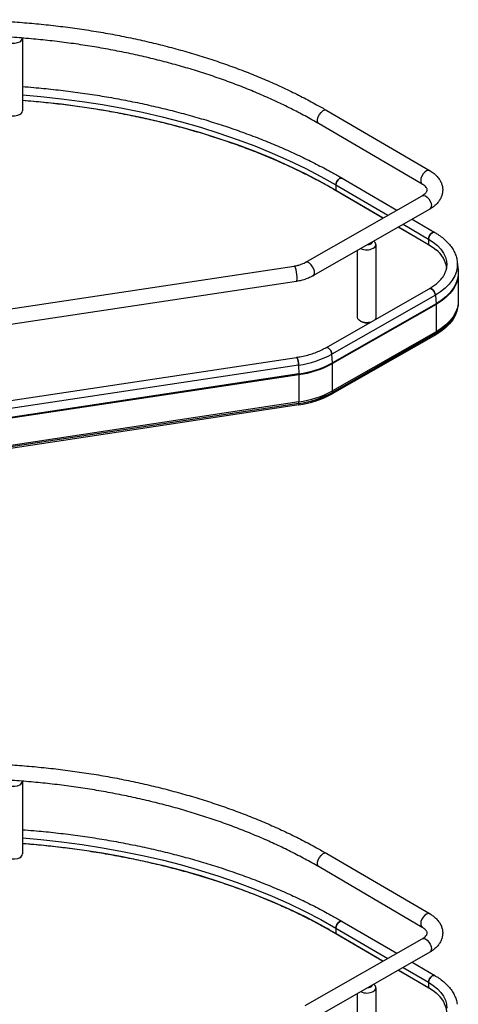
# Paper-space layout 'Sheet3' of a CAD drawing. Units: inches. Extents: x 0.1 to 16.8, y 0.1 to 10.9.
# Drawn here: x 5.9 to 7.4, y 5.5 to 8.9 of the extents above; entities that cross this region are included whole.
import ezdxf

# ---------------------------------------------------------------- set-up
doc = ezdxf.new("R2010")
doc.units = ezdxf.units.IN
doc.header["$MEASUREMENT"] = 0

psp = doc.layouts.new('Sheet3')

# ---------------------------------------------------------------- linework, layer by layer
at = {"color": 7, "linetype": 'Continuous', "lineweight": 25}
for p, q in [((5.8717, 8.8769), (5.8717, 8.6245)), ((6.9262, 8.6258), (7.2838, 8.417)), ((7.2568, 8.3707), (6.8992, 8.5796)), ((6.9796, 8.3912), (7.1684, 8.2809)), ((6.9575, 8.3682), (6.9575, 8.35)), ((6.9575, 8.3682), (7.1373, 8.2632)), ((6.9575, 8.35), (7.1216, 8.2542)), ((6.8511, 8.0998), (7.2561, 8.331)), ((7.1204, 8.2535), (6.9584, 8.3482)), ((7.2827, 8.2845), (6.8776, 8.0533)), ((7.2218, 8.2497), (7.3006, 8.2037)), ((7.2794, 8.1606), (7.1738, 8.2223)), ((7.1749, 8.223), (7.2786, 8.1625)), ((7.1907, 8.232), (7.2786, 8.1807)), ((7.2786, 8.1807), (7.2786, 8.1625)), ((7.0959, 8.1618), (7.0959, 7.9095)), ((7.0329, 7.9095), (7.0329, 8.142)), ((5.5567, 7.8977), (6.8129, 8.0875)), ((7.3776, 8.1042), (7.3779, 8.1017)), ((7.3779, 8.1017), (7.381, 8.0731)), ((7.3808, 8.074), (7.381, 8.0731)), ((7.3816, 8.0611), (7.3816, 7.9668)), ((6.8209, 8.0345), (5.4494, 7.8273)), ((6.9223, 7.8046), (7.2805, 8.009)), ((7.3021, 7.9871), (6.9439, 7.7827)), ((7.3021, 7.9871), (7.3043, 7.9572)), ((7.3043, 7.9572), (6.9461, 7.7528)), ((7.3044, 7.9544), (6.9462, 7.75)), ((7.3044, 7.9544), (7.3044, 7.8601)), ((7.379, 7.9426), (7.3778, 7.9374)), ((7.379, 7.9426), (7.3787, 7.9414)), ((7.3029, 7.8495), (6.9447, 7.6451)), ((7.3032, 7.85), (6.945, 7.6456)), ((7.304, 7.8548), (6.9458, 7.6504)), ((7.3044, 7.8601), (6.9462, 7.6558)), ((7.304, 7.8548), (7.3032, 7.85)), ((5.4964, 7.5714), (6.8212, 7.7715)), ((6.9461, 7.7528), (6.9439, 7.7827)), ((6.8285, 7.7448), (5.5036, 7.5447)), ((6.8285, 7.7448), (6.8293, 7.7144)), ((6.9462, 7.6558), (6.9462, 7.75)), ((6.8293, 7.7144), (5.5044, 7.5143)), ((6.8293, 7.7116), (5.5045, 7.5114)), ((6.8293, 7.7116), (6.8293, 7.6173)), ((6.945, 7.6456), (6.9458, 7.6504)), ((6.8287, 7.607), (5.5039, 7.4068)), ((6.8289, 7.6074), (5.504, 7.4073)), ((6.8292, 7.6121), (5.5043, 7.412)), ((6.8293, 7.6173), (5.5045, 7.4172)), ((6.8292, 7.6121), (6.8289, 7.6074)), ((5.8717, 6.3051), (5.8717, 6.0528)), ((6.9262, 6.054), (7.2838, 5.8452)), ((7.2568, 5.7989), (6.8992, 6.0078)), ((6.9575, 5.7964), (6.9575, 5.7782)), ((6.9575, 5.7964), (7.1373, 5.6914)), ((6.9796, 5.8194), (7.1684, 5.7091)), ((6.8511, 5.5281), (7.2561, 5.7592)), ((6.9575, 5.7782), (7.1216, 5.6824)), ((7.1204, 5.6817), (6.9584, 5.7764)), ((7.2827, 5.7127), (6.8776, 5.4816)), ((7.1907, 5.6602), (7.2786, 5.6089)), ((7.2218, 5.6779), (7.3006, 5.6319)), ((7.2794, 5.5889), (7.1738, 5.6505)), ((7.1749, 5.6512), (7.2786, 5.5907)), ((7.0959, 5.59), (7.0959, 5.3377)), ((7.2786, 5.6089), (7.2786, 5.5907)), ((7.0329, 5.3377), (7.0329, 5.5702))]:
    psp.add_line(p, q, dxfattribs=at)
at = {"color": 7, "linetype": 'Continuous', "lineweight": 25, "flags": 128}
for points in [[(5.8095, 8.881), (5.8088, 8.8777), (5.8098, 8.8723), (5.8135, 8.8673), (5.8195, 8.8632), (5.8275, 8.8603), (5.8365, 8.8588), (5.8459, 8.859), (5.8548, 8.8608), (5.8624, 8.864)], [(5.8717, 8.6801), (5.9352, 8.6746), (6.0071, 8.6668), (6.0784, 8.6574), (6.1491, 8.6463), (6.2189, 8.6337), (6.2878, 8.6196), (6.3558, 8.6038), (6.4226, 8.5866), (6.4882, 8.5679), (6.5524, 8.5477), (6.6153, 8.526), (6.6766, 8.503), (6.7364, 8.4786), (6.7944, 8.4529), (6.8507, 8.4259), (6.9051, 8.3976), (6.9575, 8.3682)], [(5.8717, 8.6619), (5.9352, 8.6564), (6.0071, 8.6486), (6.0784, 8.6391), (6.1491, 8.6281), (6.2189, 8.6155), (6.2878, 8.6013), (6.3558, 8.5856), (6.4226, 8.5684), (6.4882, 8.5496), (6.5524, 8.5295), (6.6153, 8.5078), (6.6766, 8.4848), (6.7364, 8.4604), (6.7944, 8.4347), (6.8507, 8.4077), (6.9051, 8.3794), (6.9575, 8.35)], [(5.8624, 8.6116), (5.8548, 8.6084), (5.8459, 8.6067), (5.8365, 8.6065), (5.8275, 8.6079), (5.8195, 8.6108), (5.8135, 8.615), (5.8098, 8.6199), (5.8087, 8.6245)], [(6.8991, 8.5797), (6.8962, 8.5824), (6.894, 8.5882), (6.894, 8.5958), (6.8962, 8.6042), (6.9005, 8.6125), (6.9062, 8.6195), (6.9127, 8.6246)], [(7.2838, 8.417), (7.2832, 8.4173), (7.2779, 8.4182), (7.2719, 8.4165), (7.2656, 8.4124), (7.2599, 8.4062), (7.2553, 8.3987), (7.2523, 8.3907), (7.2513, 8.383)], [(6.9795, 8.3912), (6.9789, 8.3915), (6.9747, 8.3919), (6.9699, 8.39), (6.9651, 8.386), (6.9611, 8.3805), (6.9585, 8.3742), (6.9575, 8.3682)], [(6.9575, 8.3682), (6.9585, 8.3742), (6.9611, 8.3805), (6.9651, 8.386), (6.9699, 8.39), (6.9747, 8.3919), (6.9789, 8.3915), (6.9796, 8.3912)], [(7.2561, 8.331), (7.2567, 8.3312), (7.2619, 8.3321), (7.2679, 8.3304), (7.274, 8.3262), (7.2797, 8.32), (7.2843, 8.3125), (7.2872, 8.3044), (7.2882, 8.2967)], [(7.3006, 8.2037), (7.2999, 8.204), (7.2957, 8.2044), (7.2909, 8.2025), (7.2861, 8.1985), (7.2821, 8.1929), (7.2795, 8.1867), (7.2786, 8.1807)], [(7.2786, 8.1807), (7.2795, 8.1867), (7.2821, 8.1929), (7.2861, 8.1985), (7.2909, 8.2025), (7.2957, 8.2044), (7.2999, 8.204), (7.3006, 8.2037)], [(7.2786, 8.1807), (7.2949, 8.17), (7.3091, 8.1583), (7.321, 8.1458), (7.3303, 8.1325), (7.337, 8.1188), (7.341, 8.1047), (7.3422, 8.0912)], [(7.0783, 8.1634), (7.0719, 8.1609), (7.0647, 8.1601)], [(7.0841, 8.1712), (7.0826, 8.1671), (7.0783, 8.1634)], [(7.0866, 8.1489), (7.0922, 8.1532), (7.0954, 8.1583), (7.0958, 8.1638), (7.0934, 8.169), (7.0884, 8.1736), (7.0884, 8.1736)], [(7.2786, 8.1625), (7.2949, 8.1518), (7.3047, 8.144)], [(6.8209, 8.0345), (6.8215, 8.0348), (6.8228, 8.0374), (6.8236, 8.0426), (6.8236, 8.0498), (6.8228, 8.0582), (6.8215, 8.0669), (6.8196, 8.075), (6.8174, 8.0815), (6.8152, 8.0858), (6.8132, 8.0875), (6.8129, 8.0875)], [(6.8776, 8.0533), (6.8809, 8.0565), (6.8829, 8.0621), (6.8829, 8.0693), (6.8809, 8.0773), (6.8771, 8.0852), (6.8719, 8.0922), (6.8659, 8.0975), (6.8597, 8.1005), (6.854, 8.1009), (6.8511, 8.0999)], [(7.3779, 8.1017), (7.3781, 8.0994), (7.3779, 8.0839), (7.375, 8.0685), (7.3692, 8.0533), (7.3608, 8.0386), (7.3497, 8.0245), (7.3362, 8.0111), (7.3202, 7.9986), (7.3021, 7.9871)], [(7.3422, 8.0912), (7.3422, 8.0905), (7.3422, 8.089)], [(7.381, 8.0731), (7.3812, 8.0708), (7.381, 8.0551), (7.378, 8.0395), (7.3722, 8.0242), (7.3636, 8.0093), (7.3524, 7.995), (7.3387, 7.9815), (7.3226, 7.9688), (7.3043, 7.9572)], [(7.3816, 8.0607), (7.3812, 8.0523), (7.3782, 8.0367), (7.3723, 8.0214), (7.3638, 8.0065), (7.3526, 7.9922), (7.3388, 7.9786), (7.3227, 7.966), (7.3044, 7.9544)], [(7.2805, 8.009), (7.2842, 8.0098), (7.2889, 8.0083), (7.2937, 8.0047), (7.2979, 7.9995), (7.3008, 7.9933), (7.3021, 7.9871)], [(7.3021, 7.9871), (7.3008, 7.9933), (7.2979, 7.9995), (7.2937, 8.0047), (7.2889, 8.0083), (7.2842, 8.0098), (7.2805, 8.009)], [(7.3787, 7.9414), (7.3776, 7.937), (7.3718, 7.9217), (7.3632, 7.9068), (7.352, 7.8925), (7.3383, 7.879), (7.3223, 7.8664), (7.304, 7.8548)], [(7.3816, 7.9668), (7.3812, 7.9581), (7.3782, 7.9425), (7.3723, 7.9272), (7.3638, 7.9122), (7.3526, 7.8979), (7.3388, 7.8844), (7.3227, 7.8717), (7.3044, 7.8601)], [(7.0768, 7.8927), (7.0701, 7.8916), (7.0607, 7.8914), (7.0517, 7.8928), (7.0438, 7.8958), (7.0377, 7.8999), (7.034, 7.9049), (7.0329, 7.9095)], [(7.0959, 7.9095), (7.0954, 7.906), (7.0933, 7.9022)], [(7.3778, 7.9374), (7.3764, 7.9318), (7.3707, 7.9166), (7.3622, 7.9017), (7.351, 7.8875), (7.3374, 7.8741), (7.3214, 7.8615), (7.3032, 7.85)], [(6.9223, 7.8046), (6.926, 7.8054), (6.9307, 7.804), (6.9355, 7.8004), (6.9397, 7.7951), (6.9426, 7.7889), (6.9439, 7.7827)], [(6.9439, 7.7827), (6.9426, 7.7889), (6.9397, 7.7951), (6.9355, 7.8004), (6.9307, 7.804), (6.926, 7.8054), (6.9223, 7.8046)], [(6.8285, 7.7448), (6.828, 7.7512), (6.827, 7.758), (6.8255, 7.7642), (6.8237, 7.7688), (6.8221, 7.7712), (6.8212, 7.7715)], [(6.8212, 7.7715), (6.8221, 7.7712), (6.8237, 7.7688), (6.8255, 7.7642), (6.827, 7.758), (6.828, 7.7512), (6.8285, 7.7448)], [(5.8095, 6.3092), (5.8088, 6.3059), (5.8098, 6.3005), (5.8135, 6.2955), (5.8195, 6.2914), (5.8275, 6.2885), (5.8365, 6.2871), (5.8459, 6.2872), (5.8548, 6.289), (5.8624, 6.2922)], [(5.8717, 6.1083), (5.9352, 6.1028), (6.0071, 6.095), (6.0784, 6.0856), (6.1491, 6.0746), (6.2189, 6.0619), (6.2878, 6.0478), (6.3558, 6.0321), (6.4226, 6.0148), (6.4882, 5.9961), (6.5524, 5.9759), (6.6153, 5.9543), (6.6766, 5.9312), (6.7364, 5.9068), (6.7944, 5.8811), (6.8507, 5.8541), (6.9051, 5.8259), (6.9575, 5.7964)], [(5.8717, 6.0901), (5.9352, 6.0846), (6.0071, 6.0768), (6.0784, 6.0674), (6.1491, 6.0563), (6.2189, 6.0437), (6.2878, 6.0295), (6.3558, 6.0138), (6.4226, 5.9966), (6.4882, 5.9779), (6.5524, 5.9577), (6.6153, 5.936), (6.6766, 5.913), (6.7364, 5.8886), (6.7944, 5.8629), (6.8507, 5.8359), (6.9051, 5.8076), (6.9575, 5.7782)], [(5.8624, 6.0398), (5.8548, 6.0366), (5.8459, 6.0349), (5.8365, 6.0347), (5.8275, 6.0361), (5.8195, 6.039), (5.8135, 6.0432), (5.8098, 6.0482), (5.8087, 6.0528)], [(6.8991, 6.0079), (6.8962, 6.0106), (6.894, 6.0164), (6.894, 6.024), (6.8962, 6.0324), (6.9005, 6.0407), (6.9062, 6.0477), (6.9127, 6.0528)], [(7.2838, 5.8452), (7.2832, 5.8455), (7.2779, 5.8464), (7.2719, 5.8447), (7.2656, 5.8406), (7.2599, 5.8344), (7.2553, 5.8269), (7.2523, 5.8189), (7.2513, 5.8112)], [(6.9795, 5.8194), (6.9789, 5.8197), (6.9747, 5.8201), (6.9699, 5.8182), (6.9651, 5.8142), (6.9611, 5.8087), (6.9585, 5.8024), (6.9575, 5.7964)], [(6.9575, 5.7964), (6.9585, 5.8024), (6.9611, 5.8087), (6.9651, 5.8142), (6.9699, 5.8182), (6.9747, 5.8201), (6.9789, 5.8197), (6.9796, 5.8194)], [(7.2561, 5.7592), (7.2567, 5.7594), (7.2619, 5.7604), (7.2679, 5.7586), (7.274, 5.7544), (7.2797, 5.7482), (7.2843, 5.7407), (7.2872, 5.7326), (7.2882, 5.7249)], [(7.3006, 5.6319), (7.2999, 5.6322), (7.2957, 5.6326), (7.2909, 5.6307), (7.2861, 5.6267), (7.2821, 5.6212), (7.2795, 5.6149), (7.2786, 5.6089)], [(7.2786, 5.6089), (7.2795, 5.6149), (7.2821, 5.6212), (7.2861, 5.6267), (7.2909, 5.6307), (7.2957, 5.6326), (7.2999, 5.6322), (7.3006, 5.6319)], [(7.0783, 5.5916), (7.0719, 5.5892), (7.0647, 5.5883)], [(7.0841, 5.5994), (7.0826, 5.5953), (7.0783, 5.5916)], [(7.0866, 5.5771), (7.0922, 5.5815), (7.0954, 5.5866), (7.0958, 5.592), (7.0934, 5.5972), (7.0884, 5.6018), (7.0884, 5.6018)], [(7.2786, 5.6089), (7.2949, 5.5982), (7.3091, 5.5865), (7.321, 5.574), (7.3303, 5.5608), (7.337, 5.547), (7.341, 5.5329), (7.3422, 5.5194)], [(7.2786, 5.5907), (7.2949, 5.58), (7.3047, 5.5723)]]:
    psp.add_lwpolyline(points, dxfattribs=at)
at = {"color": 7, "linetype": 'Continuous', "lineweight": 25}
for centre, radius, start, end in [((5.8563, 8.8782), 0.0155, 293.1836, 355.0463), ((5.8563, 8.6259), 0.0155, 293.1836, 355.0463), ((6.9205, 8.6143), 0.0129, 63.5311, 127.1386), ((7.2641, 8.3814), 0.0129, 172.9409, 235.9679), ((6.9595, 8.3498), 0.00198, 174.4051, 234.1952), ((6.9595, 8.3498), 0.00198, 174.4008, 234.2456), ((7.2755, 8.2951), 0.0128, 304.0123, 7.264), ((7.0644, 8.1912), 0.0477, 244.3619, 297.6979), ((7.2805, 8.1623), 0.00198, 174.4008, 234.2456), ((7.2805, 8.1623), 0.00198, 174.4225, 233.9957), ((7.2436, 8.0658), 0.0992, 7.465, 52.0328), ((7.2646, 7.9543), 0.0398, 0.0441, 4.1686), ((7.0644, 7.9353), 0.0446, 241.0996, 284.5143), ((7.3025, 7.85), 0.000677, 302.5504, 354.6777), ((7.2719, 7.86), 0.0325, 350.7762, 0.2145), ((6.783, 8.0778), 0.3361, 277.787, 298.614), ((6.7832, 8.0514), 0.3401, 277.787, 298.614), ((6.7832, 8.0488), 0.3403, 277.787, 298.614), ((6.9064, 7.75), 0.0398, 0.0441, 4.1686), ((6.7164, 7.7115), 0.1129, 0.0207, 1.4853), ((6.783, 7.9402), 0.336, 277.787, 298.614), ((6.7831, 7.9424), 0.3381, 277.787, 298.614), ((6.7832, 7.9485), 0.3396, 277.787, 298.614), ((6.7832, 7.9545), 0.3403, 277.787, 298.614), ((6.9443, 7.6457), 0.000677, 302.5504, 354.6777), ((6.9137, 7.6556), 0.0325, 350.7762, 0.2145), ((6.8284, 7.6073), 0.000508, 312.3493, 10.4554), ((6.8284, 7.6073), 0.000458, 308.8214, 13.9832), ((6.7443, 7.6172), 0.085, 356.5785, 0.1165), ((5.8563, 6.3065), 0.0155, 293.1836, 355.0463), ((5.8563, 6.0541), 0.0155, 293.1836, 355.0463), ((6.9205, 6.0425), 0.0129, 63.5311, 127.1386), ((7.2641, 5.8096), 0.0129, 172.9409, 235.9679), ((6.9595, 5.778), 0.00198, 174.4051, 234.1952), ((6.9595, 5.778), 0.00198, 174.4008, 234.2456), ((7.2755, 5.7233), 0.0128, 304.0123, 7.264), ((7.2805, 5.5905), 0.00198, 174.4008, 234.2456), ((7.2805, 5.5905), 0.00198, 174.4225, 233.9957), ((7.0644, 5.6194), 0.0477, 244.3619, 297.6979), ((7.2436, 5.494), 0.0992, 7.465, 52.0328)]:
    psp.add_arc(centre, radius, start, end, dxfattribs=at)
for points, knots in [([(4.2993, 8.6117), (4.3077, 8.6167), (4.3317, 8.6311), (4.3728, 8.6541), (4.4233, 8.6805), (4.4754, 8.7057), (4.529, 8.7297), (4.5841, 8.7526), (4.6406, 8.7743), (4.6985, 8.7948), (4.7576, 8.814), (4.8178, 8.8319), (4.8791, 8.8485), (4.9415, 8.8638), (5.0047, 8.8777), (5.0688, 8.8903), (5.1336, 8.9015), (5.1991, 8.9113), (5.2652, 8.9197), (5.3317, 8.9266), (5.3987, 8.9322), (5.4659, 8.9363), (5.5333, 8.939), (5.6009, 8.9402), (5.6685, 8.94), (5.7361, 8.9383), (5.8035, 8.9352), (5.8706, 8.9307), (5.9374, 8.9247), (6.0039, 8.9173), (6.0698, 8.9085), (6.135, 8.8983), (6.1997, 8.8867), (6.2635, 8.8737), (6.3265, 8.8594), (6.3885, 8.8437), (6.4495, 8.8267), (6.5094, 8.8084), (6.5682, 8.7888), (6.6256, 8.768), (6.6817, 8.7459), (6.7364, 8.7227), (6.7896, 8.6983), (6.8412, 8.6727), (6.8867, 8.6485), (6.9145, 8.6326), (6.9262, 8.6258)], [0, 0, 0, 0, 0.012197, 0.035339, 0.05848, 0.081619, 0.104755, 0.127889, 0.15102, 0.174147, 0.197272, 0.220393, 0.243512, 0.266627, 0.28974, 0.312851, 0.33596, 0.359066, 0.382171, 0.405275, 0.428377, 0.451478, 0.474579, 0.497679, 0.52078, 0.54388, 0.56698, 0.590082, 0.613184, 0.636287, 0.659391, 0.682497, 0.705605, 0.728715, 0.751828, 0.774943, 0.798062, 0.821183, 0.844307, 0.867435, 0.890567, 0.913702, 0.93684, 0.959982, 0.983127, 1, 1, 1, 1]), ([(6.8992, 8.5796), (6.891, 8.5843), (6.8672, 8.598), (6.8265, 8.62), (6.7766, 8.6451), (6.725, 8.6692), (6.6718, 8.6921), (6.6172, 8.7139), (6.5612, 8.7345), (6.5039, 8.7539), (6.4454, 8.7721), (6.3857, 8.789), (6.325, 8.8046), (6.2632, 8.819), (6.2006, 8.832), (6.1371, 8.8436), (6.0729, 8.8539), (6.0081, 8.8628), (5.9428, 8.8703), (5.877, 8.8764), (5.8109, 8.8811), (5.7445, 8.8844), (5.6779, 8.8863), (5.6113, 8.8867), (5.5446, 8.8857), (5.4781, 8.8833), (5.4118, 8.8794), (5.3458, 8.8742), (5.2802, 8.8675), (5.215, 8.8594), (5.1505, 8.8499), (5.0866, 8.8391), (5.0234, 8.8269), (4.9611, 8.8134), (4.8998, 8.7985), (4.8394, 8.7824), (4.7802, 8.7649), (4.7221, 8.7462), (4.6654, 8.7263), (4.6099, 8.7053), (4.5559, 8.683), (4.5034, 8.6596), (4.4524, 8.6352), (4.4031, 8.6096), (4.3615, 8.5865), (4.3366, 8.5716), (4.3271, 8.5659)], [0, 0, 0, 0, 0.012166, 0.035315, 0.058469, 0.081624, 0.104782, 0.127944, 0.151108, 0.174276, 0.197447, 0.220621, 0.243799, 0.266979, 0.290162, 0.313347, 0.336534, 0.359724, 0.382915, 0.406108, 0.429301, 0.452496, 0.475691, 0.498887, 0.522083, 0.545278, 0.568473, 0.591668, 0.614861, 0.638052, 0.661242, 0.68443, 0.707616, 0.730799, 0.75398, 0.777158, 0.800332, 0.823503, 0.846671, 0.869835, 0.892995, 0.916152, 0.939305, 0.962454, 0.9856, 1, 1, 1, 1]), ([(5.8717, 8.7086), (5.8849, 8.7077), (5.9209, 8.705), (5.9793, 8.6991), (6.0468, 8.691), (6.1137, 8.6815), (6.1801, 8.6705), (6.2457, 8.6582), (6.3104, 8.6446), (6.3743, 8.6295), (6.4373, 8.6132), (6.4992, 8.5955), (6.5599, 8.5766), (6.6194, 8.5564), (6.6777, 8.5349), (6.7346, 8.5123), (6.79, 8.4884), (6.8439, 8.4634), (6.8963, 8.4373), (6.9414, 8.4131), (6.9687, 8.3974), (6.9796, 8.3912)], [0, 0, 0, 0, 0.03171, 0.086488, 0.141267, 0.196049, 0.250833, 0.305621, 0.360412, 0.415206, 0.470005, 0.524808, 0.579616, 0.634429, 0.689247, 0.74407, 0.798899, 0.853733, 0.908573, 0.963417, 1, 1, 1, 1]), ([(6.9584, 8.3482), (6.9499, 8.353), (6.9254, 8.3672), (6.8834, 8.3899), (6.832, 8.4158), (6.779, 8.4406), (6.7245, 8.4643), (6.6685, 8.4868), (6.6111, 8.5081), (6.5524, 8.5282), (6.4924, 8.5471), (6.4313, 8.5647), (6.3692, 8.581), (6.306, 8.596), (6.242, 8.6096), (6.1771, 8.6219), (6.1115, 8.6328), (6.0452, 8.6424), (5.9784, 8.6504), (5.9206, 8.6564), (5.8849, 8.6591), (5.8717, 8.6601)], [0, 0, 0, 0, 0.02905, 0.084266, 0.139484, 0.194703, 0.249923, 0.305144, 0.360365, 0.415588, 0.470812, 0.526037, 0.581264, 0.636491, 0.691718, 0.746947, 0.802177, 0.857407, 0.912637, 0.967869, 1, 1, 1, 1]), ([(7.2838, 8.417), (7.2863, 8.4154), (7.2934, 8.4111), (7.3037, 8.4027), (7.3134, 8.392), (7.3205, 8.3808), (7.3253, 8.3691), (7.3277, 8.3567), (7.3275, 8.344), (7.3249, 8.3317), (7.32, 8.3202), (7.3129, 8.3093), (7.3036, 8.2993), (7.2934, 8.291), (7.2859, 8.2864), (7.2827, 8.2845)], [0, 0, 0, 0, 0.048946, 0.139431, 0.229487, 0.307109, 0.382125, 0.462556, 0.540388, 0.616978, 0.693571, 0.771791, 0.852805, 0.936992, 1, 1, 1, 1]), ([(7.2561, 8.331), (7.2576, 8.3318), (7.2617, 8.3343), (7.267, 8.3385), (7.2711, 8.3432), (7.2733, 8.3471), (7.2741, 8.3501), (7.274, 8.3525), (7.273, 8.3557), (7.2703, 8.3599), (7.2657, 8.3647), (7.2606, 8.3685), (7.2574, 8.3704), (7.2568, 8.3707)], [0, 0, 0, 0, 0.051668, 0.149477, 0.247098, 0.346274, 0.452317, 0.579807, 0.684414, 0.781274, 0.88452, 0.977527, 1, 1, 1, 1]), ([(7.3006, 8.2037), (7.3038, 8.2017), (7.313, 8.1962), (7.3269, 8.1861), (7.3415, 8.1731), (7.3539, 8.1592), (7.3639, 8.1445), (7.3713, 8.1292), (7.3758, 8.1158), (7.3769, 8.1075), (7.3772, 8.1045)], [0, 0, 0, 0, 0.075731, 0.218845, 0.362021, 0.504684, 0.646207, 0.785916, 0.923367, 1, 1, 1, 1]), ([(7.3051, 8.1423), (7.3028, 8.1443), (7.2965, 8.1498), (7.2875, 8.1558), (7.2809, 8.1598), (7.2794, 8.1606)], [0, 0, 0, 0, 0.307526, 0.8425926, 1, 1, 1, 1]), ([(6.8129, 8.0875), (6.8152, 8.0878), (6.8219, 8.089), (6.8323, 8.0917), (6.8429, 8.0955), (6.8485, 8.0985), (6.8511, 8.0998)], [0, 0, 0, 0, 0.155377, 0.455948, 0.753277, 1, 1, 1, 1]), ([(7.2805, 8.009), (7.2832, 8.0106), (7.2912, 8.0153), (7.303, 8.0237), (7.315, 8.0342), (7.3249, 8.0452), (7.3326, 8.0564), (7.3381, 8.0679), (7.3414, 8.0789), (7.3418, 8.086), (7.342, 8.0893)], [0, 0, 0, 0, 0.070046, 0.203703, 0.337245, 0.470928, 0.605352, 0.741506, 0.880771, 1, 1, 1, 1]), ([(6.8776, 8.0533), (6.875, 8.0519), (6.8677, 8.0479), (6.8545, 8.0426), (6.8381, 8.0376), (6.8265, 8.0355), (6.8209, 8.0345)], [0, 0, 0, 0, 0.156142, 0.441397, 0.725757, 1, 1, 1, 1]), ([(7.3806, 8.0743), (7.3808, 8.0729), (7.3816, 8.0684), (7.3814, 8.0637), (7.3813, 8.0605)], [0, 0, 0, 0, 0.303316, 1, 1, 1, 1]), ([(7.3813, 7.9663), (7.3813, 7.9639), (7.3815, 7.9559), (7.3804, 7.9474), (7.3787, 7.9416), (7.3786, 7.9411)], [0, 0, 0, 0, 0.285893, 0.944717, 1, 1, 1, 1]), ([(6.8212, 7.7715), (6.8252, 7.7721), (6.8366, 7.774), (6.8549, 7.778), (6.8757, 7.784), (6.8951, 7.7911), (6.9105, 7.7981), (6.9191, 7.8029), (6.9223, 7.8046)], [0, 0, 0, 0, 0.102844, 0.299606, 0.49607, 0.692082, 0.887579, 1, 1, 1, 1]), ([(5.4284, 6.362), (5.4409, 6.3628), (5.4758, 6.365), (5.5334, 6.3671), (5.6009, 6.3684), (5.6685, 6.3682), (5.7361, 6.3665), (5.8035, 6.3634), (5.8706, 6.3589), (5.9374, 6.3529), (6.0039, 6.3455), (6.0698, 6.3367), (6.135, 6.3265), (6.1997, 6.3149), (6.2635, 6.3019), (6.3265, 6.2876), (6.3885, 6.2719), (6.4495, 6.2549), (6.5094, 6.2366), (6.5682, 6.217), (6.6256, 6.1962), (6.6817, 6.1742), (6.7364, 6.1509), (6.7896, 6.1265), (6.8412, 6.1009), (6.8867, 6.0768), (6.9145, 6.0608), (6.9262, 6.054)], [0, 0, 0, 0, 0.022978, 0.064125, 0.105271, 0.146417, 0.187563, 0.228709, 0.269857, 0.311006, 0.352157, 0.39331, 0.434467, 0.475627, 0.51679, 0.557958, 0.599131, 0.640309, 0.681492, 0.722681, 0.763877, 0.805078, 0.846286, 0.8875, 0.92872, 0.969946, 1, 1, 1, 1]), ([(6.8992, 6.0078), (6.891, 6.0125), (6.8672, 6.0263), (6.8265, 6.0482), (6.7766, 6.0734), (6.725, 6.0974), (6.6718, 6.1203), (6.6172, 6.1421), (6.5612, 6.1627), (6.5039, 6.1821), (6.4454, 6.2003), (6.3857, 6.2172), (6.325, 6.2329), (6.2632, 6.2472), (6.2006, 6.2602), (6.1371, 6.2718), (6.0729, 6.2821), (6.0081, 6.291), (5.9428, 6.2985), (5.877, 6.3047), (5.8109, 6.3094), (5.7445, 6.3126), (5.6779, 6.3145), (5.6113, 6.3149), (5.5446, 6.3139), (5.4836, 6.3118), (5.445, 6.3094), (5.4284, 6.3084)], [0, 0, 0, 0, 0.0216203, 0.062762, 0.1039093, 0.1450609, 0.1862175, 0.2273794, 0.2685471, 0.3097207, 0.3509, 0.3920849, 0.4332753, 0.4744707, 0.5156709, 0.5568754, 0.5980839, 0.6392958, 0.6805108, 0.7217284, 0.7629481, 0.8041693, 0.8453917, 0.8866148, 0.9278379, 0.9690607, 1, 1, 1, 1]), ([(5.8717, 6.1369), (5.8849, 6.1359), (5.9209, 6.1332), (5.9793, 6.1273), (6.0468, 6.1192), (6.1137, 6.1097), (6.1801, 6.0988), (6.2457, 6.0864), (6.3104, 6.0728), (6.3743, 6.0578), (6.4373, 6.0414), (6.4992, 6.0237), (6.5599, 6.0048), (6.6194, 5.9846), (6.6777, 5.9631), (6.7346, 5.9405), (6.79, 5.9166), (6.8439, 5.8916), (6.8963, 5.8655), (6.9414, 5.8414), (6.9687, 5.8257), (6.9796, 5.8194)], [0, 0, 0, 0, 0.03171, 0.086488, 0.141267, 0.196049, 0.250833, 0.305621, 0.360412, 0.415206, 0.470005, 0.524808, 0.579616, 0.634429, 0.689247, 0.74407, 0.798899, 0.853733, 0.908573, 0.963417, 1, 1, 1, 1]), ([(6.9584, 5.7764), (6.9499, 5.7813), (6.9254, 5.7954), (6.8834, 5.8181), (6.832, 5.844), (6.779, 5.8688), (6.7245, 5.8925), (6.6685, 5.915), (6.6111, 5.9363), (6.5524, 5.9564), (6.4924, 5.9753), (6.4313, 5.9929), (6.3692, 6.0092), (6.306, 6.0242), (6.242, 6.0378), (6.1771, 6.0501), (6.1115, 6.061), (6.0452, 6.0706), (5.9784, 6.0787), (5.9206, 6.0846), (5.8849, 6.0873), (5.8717, 6.0883)], [0, 0, 0, 0, 0.02905, 0.084266, 0.139484, 0.194703, 0.249923, 0.305144, 0.360365, 0.415588, 0.470812, 0.526037, 0.581264, 0.636491, 0.691718, 0.746947, 0.802177, 0.857407, 0.912637, 0.967869, 1, 1, 1, 1]), ([(7.2838, 5.8452), (7.2863, 5.8436), (7.2934, 5.8393), (7.3037, 5.831), (7.3134, 5.8203), (7.3205, 5.809), (7.3253, 5.7973), (7.3277, 5.7849), (7.3275, 5.7722), (7.3249, 5.76), (7.32, 5.7484), (7.3129, 5.7376), (7.3036, 5.7275), (7.2934, 5.7192), (7.2859, 5.7146), (7.2827, 5.7127)], [0, 0, 0, 0, 0.048946, 0.139431, 0.229487, 0.307109, 0.382125, 0.462556, 0.540388, 0.616978, 0.693571, 0.771791, 0.852805, 0.936992, 1, 1, 1, 1]), ([(7.2561, 5.7592), (7.2576, 5.76), (7.2617, 5.7625), (7.267, 5.7667), (7.2711, 5.7714), (7.2733, 5.7754), (7.2741, 5.7783), (7.274, 5.7807), (7.273, 5.7839), (7.2703, 5.7881), (7.2657, 5.7929), (7.2606, 5.7967), (7.2574, 5.7986), (7.2568, 5.7989)], [0, 0, 0, 0, 0.051668, 0.149477, 0.247098, 0.346274, 0.452317, 0.579807, 0.684414, 0.781274, 0.88452, 0.977527, 1, 1, 1, 1]), ([(7.3006, 5.6319), (7.3038, 5.6299), (7.313, 5.6244), (7.3269, 5.6143), (7.3415, 5.6013), (7.3539, 5.5874), (7.3639, 5.5727), (7.3713, 5.5574), (7.3758, 5.544), (7.3769, 5.5357), (7.3772, 5.5327)], [0, 0, 0, 0, 0.075731, 0.218845, 0.362021, 0.504684, 0.646207, 0.785916, 0.923367, 1, 1, 1, 1]), ([(7.3051, 5.5705), (7.3028, 5.5725), (7.2965, 5.578), (7.2875, 5.584), (7.2809, 5.588), (7.2794, 5.5889)], [0, 0, 0, 0, 0.307526, 0.842593, 1, 1, 1, 1])]:
    psp.add_open_spline(points, degree=3, knots=knots, dxfattribs=at)

doc.saveas('drawing.dxf')
